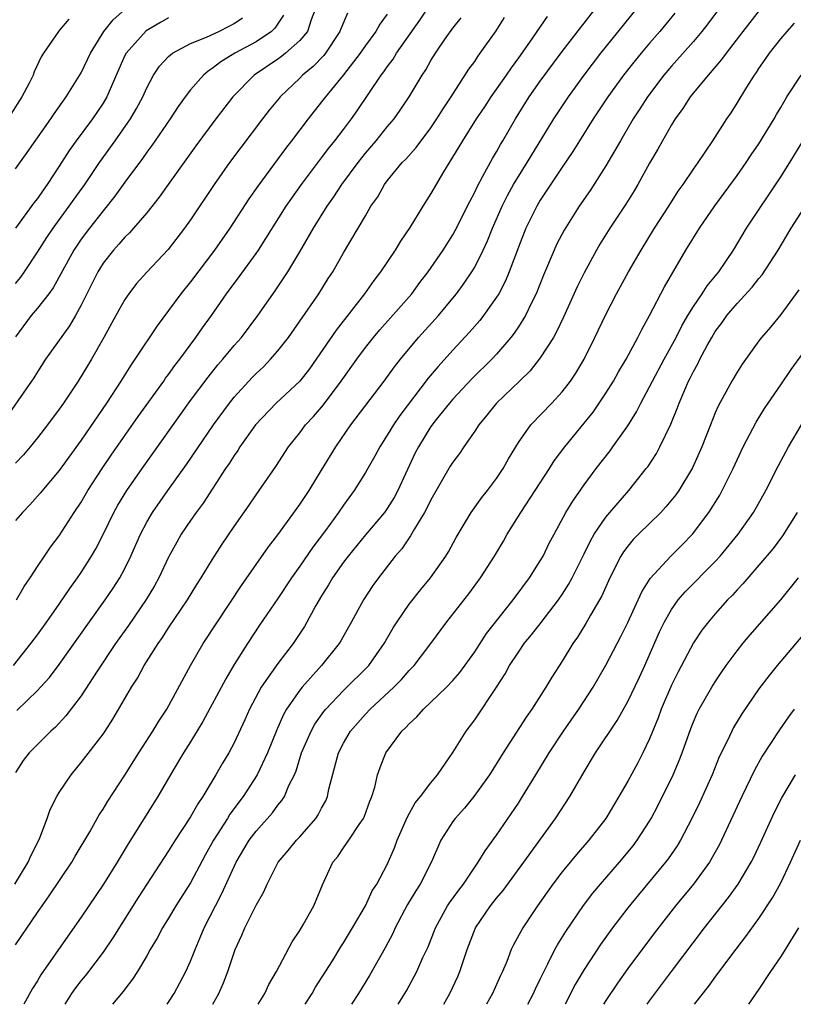
# Model space of a CAD drawing. Units: inches. Extents: x 2625000 to 2628000, y 1470000 to 1473000.
# Drawn here: x 2625423 to 2625494, y 1470000 to 1470090 of the extents above; entities that cross this region are included whole.
import ezdxf

# ---------------------------------------------------------------- set-up
doc = ezdxf.new("R2010")
doc.units = ezdxf.units.IN
doc.header["$MEASUREMENT"] = 0
doc.layers.add('LD26251470_2ft', color=192, linetype='Continuous')

msp = doc.modelspace()

# ---------------------------------------------------------------- linework, layer by layer
at = {"layer": 'LD26251470_2ft'}
for points, elevation in [([(2625492.647, 1470093), (2625489.522, 1470089), (2625487.987, 1470087), (2625487.588, 1470086.412), (2625486.368, 1470085), (2625484.717, 1470083), (2625484.044, 1470081.955), (2625483.343, 1470081), (2625483, 1470080.444), (2625482.176, 1470079), (2625481.762, 1470078.237), (2625481, 1470076.933), (2625479.919, 1470075), (2625479.577, 1470074.423), (2625478.81, 1470073.19), (2625477.371, 1470071), (2625476.457, 1470069.543), (2625476.134, 1470069), (2625475, 1470066.919), (2625474.377, 1470065.623), (2625473.136, 1470062.863), (2625472.489, 1470061.511), (2625472.193, 1470061), (2625471, 1470059.125), (2625470.064, 1470057.936), (2625469.106, 1470057), (2625467.002, 1470055), (2625466.113, 1470053.887), (2625465.374, 1470053), (2625465, 1470052.426), (2625464.002, 1470051), (2625463.604, 1470050.396), (2625463, 1470049.605), (2625462.769, 1470049.232), (2625461, 1470046.158), (2625460.63, 1470045.37), (2625460.422, 1470045), (2625459.481, 1470043.481), (2625459.135, 1470042.865), (2625459, 1470042.685), (2625458.327, 1470041.673), (2625457.737, 1470041), (2625456.198, 1470039), (2625455.696, 1470038.304), (2625454.839, 1470037), (2625453.736, 1470035), (2625452.746, 1470033.254), (2625452.587, 1470033), (2625450.993, 1470031), (2625449.208, 1470029), (2625449, 1470028.743), (2625447.787, 1470027), (2625447.499, 1470026.501), (2625446.893, 1470025.107), (2625446.044, 1470023), (2625445.087, 1470021), (2625443.814, 1470019), (2625442.615, 1470017.385), (2625442.387, 1470017), (2625441.118, 1470015), (2625440.353, 1470013.647), (2625439, 1470011.118), (2625437.67, 1470009), (2625437, 1470007.879), (2625436.448, 1470007), (2625435.949, 1470006.051), (2625435.314, 1470005), (2625435, 1470004.434), (2625434.15, 1470003), (2625433.71, 1470002.29), (2625433, 1470001.384), (2625432.841, 1470001.159), (2625431.86, 1470000)], 10630), ([(2625423.077, 1470037), (2625423.791, 1470038.209), (2625424.337, 1470039), (2625425, 1470040.042), (2625425.641, 1470041), (2625426.193, 1470041.807), (2625427, 1470042.856), (2625428.376, 1470045), (2625429, 1470045.945), (2625429.614, 1470047), (2625430.912, 1470049), (2625431.757, 1470050.242), (2625434.227, 1470053.773), (2625436.551, 1470057), (2625436.731, 1470057.269), (2625437, 1470057.621), (2625437.569, 1470058.43), (2625438.013, 1470059), (2625439.485, 1470061), (2625440.107, 1470061.894), (2625440.91, 1470063), (2625442.31, 1470065), (2625443.465, 1470066.535), (2625445, 1470068.683), (2625445.214, 1470069), (2625447.753, 1470073), (2625448.26, 1470073.74), (2625449.167, 1470075), (2625451, 1470077.416), (2625451.672, 1470078.328), (2625452.216, 1470079), (2625453, 1470080.035), (2625453.725, 1470081), (2625454.258, 1470081.741), (2625456.451, 1470085), (2625456.693, 1470085.307), (2625457, 1470085.767), (2625457.529, 1470086.471), (2625457.846, 1470087), (2625459.976, 1470090.024), (2625461, 1470091.552)], 10614), ([(2625450.407, 1470091), (2625450.043, 1470090.043), (2625449.696, 1470089), (2625449, 1470088.149), (2625447.703, 1470087), (2625447.312, 1470086.688), (2625447, 1470086.468), (2625444.837, 1470085), (2625442.886, 1470083), (2625441.326, 1470081), (2625439.476, 1470078.524), (2625436.951, 1470075), (2625436.152, 1470073.847), (2625435, 1470072.393), (2625433.799, 1470071), (2625433.421, 1470070.579), (2625433, 1470070.179), (2625432.46, 1470069.54), (2625431.963, 1470069), (2625431, 1470067.781), (2625430.517, 1470067), (2625429, 1470063.952), (2625428.482, 1470063), (2625427.944, 1470062.057), (2625425.753, 1470059), (2625425, 1470057.864), (2625424.681, 1470057.319), (2625424.473, 1470057), (2625421.698, 1470053)], 10608), ([(2625427.876, 1470090.124), (2625427, 1470089.072), (2625426.925, 1470089), (2625425.554, 1470087), (2625425.336, 1470086.664), (2625424.711, 1470085.289), (2625424.624, 1470085), (2625424.247, 1470084.247), (2625423.588, 1470083), (2625422.57, 1470081.43)], 10598), ([(2625422.808, 1470031), (2625424.388, 1470033), (2625425, 1470033.803), (2625425.872, 1470035), (2625427, 1470036.594), (2625427.966, 1470038.034), (2625428.673, 1470039), (2625429, 1470039.486), (2625429.945, 1470041), (2625430.331, 1470041.669), (2625431, 1470042.987), (2625431.992, 1470045), (2625432.355, 1470045.645), (2625433.188, 1470047), (2625434.584, 1470049), (2625439, 1470055.221), (2625440.618, 1470057.382), (2625441.508, 1470058.492), (2625441.958, 1470059), (2625443, 1470060.258), (2625443.662, 1470061), (2625445.169, 1470063), (2625446.744, 1470065.256), (2625447.55, 1470066.45), (2625447.894, 1470067), (2625449, 1470068.83), (2625450.259, 1470071), (2625451.502, 1470073), (2625452.127, 1470073.873), (2625452.861, 1470075), (2625454.329, 1470077), (2625455, 1470077.856), (2625455.975, 1470079), (2625457, 1470080.274), (2625457.619, 1470081), (2625458.196, 1470081.804), (2625459.003, 1470083), (2625460.206, 1470085), (2625460.525, 1470085.475), (2625461, 1470086.32), (2625461.422, 1470087), (2625462.313, 1470088.313), (2625463, 1470089.295), (2625463.751, 1470090.249)], 10616), ([(2625422.926, 1470011), (2625424.157, 1470013), (2625424.413, 1470013.587), (2625425.125, 1470015), (2625425.22, 1470015.22), (2625425.886, 1470017), (2625426.174, 1470017.826), (2625426.769, 1470019), (2625427, 1470019.375), (2625428.074, 1470021), (2625429, 1470022.108), (2625431, 1470024.722), (2625431.188, 1470025), (2625431.905, 1470026.095), (2625433.618, 1470029), (2625434.157, 1470029.843), (2625434.778, 1470031), (2625436.038, 1470033), (2625436.442, 1470033.558), (2625437, 1470034.438), (2625438.721, 1470037), (2625439.595, 1470038.405), (2625439.986, 1470039), (2625441, 1470040.669), (2625441.905, 1470042.095), (2625443, 1470043.708), (2625444.356, 1470045.644), (2625445, 1470046.595), (2625446.806, 1470049.194), (2625447.981, 1470051), (2625449, 1470052.276), (2625449.529, 1470053), (2625450.241, 1470053.759), (2625451.168, 1470054.832), (2625452.8, 1470057), (2625454.215, 1470059), (2625455, 1470060.068), (2625455.735, 1470061), (2625456.308, 1470061.693), (2625459.242, 1470065), (2625459.985, 1470066.015), (2625460.745, 1470067), (2625462.118, 1470069), (2625463, 1470070.379), (2625463.222, 1470070.778), (2625464.553, 1470073.447), (2625465, 1470074.304), (2625465.21, 1470074.79), (2625465.755, 1470075.755), (2625466.624, 1470077.376), (2625467, 1470077.99), (2625467.356, 1470078.643), (2625467.581, 1470079), (2625468.737, 1470081), (2625469.99, 1470083), (2625471, 1470084.436), (2625473, 1470087.146), (2625474.671, 1470089.328), (2625475.981, 1470091)], 10622), ([(2625437, 1470090.223), (2625436.208, 1470089.792), (2625434.957, 1470089.043), (2625433.114, 1470087), (2625433, 1470086.779), (2625432.447, 1470085.553), (2625431.335, 1470083), (2625431, 1470082.441), (2625430.43, 1470081.57), (2625430.038, 1470081), (2625428.54, 1470079), (2625427.902, 1470078.097), (2625427, 1470076.663), (2625425.902, 1470075), (2625425.515, 1470074.486), (2625425, 1470073.724), (2625424.681, 1470073.319), (2625422.992, 1470071)], 10602), ([(2625423, 1470005.433), (2625425, 1470008.409), (2625426.085, 1470009.915), (2625428.15, 1470013), (2625428.455, 1470013.545), (2625429.792, 1470015.792), (2625430.664, 1470017.336), (2625431, 1470017.839), (2625431.428, 1470018.572), (2625433, 1470020.967), (2625434.273, 1470023), (2625435.559, 1470025), (2625436.1, 1470025.9), (2625436.83, 1470027), (2625438.993, 1470031), (2625440.165, 1470033), (2625441.461, 1470035), (2625443.681, 1470038.319), (2625446.144, 1470041.856), (2625447, 1470042.96), (2625449, 1470045.718), (2625449.854, 1470047), (2625451, 1470048.853), (2625452.292, 1470051), (2625453.682, 1470053), (2625456.728, 1470057), (2625457.673, 1470058.327), (2625458.202, 1470059), (2625459.866, 1470061), (2625461.673, 1470063), (2625463, 1470064.59), (2625463.332, 1470065), (2625464.043, 1470065.957), (2625464.744, 1470067), (2625465, 1470067.427), (2625465.786, 1470069), (2625466.172, 1470069.828), (2625466.639, 1470071), (2625467.513, 1470073), (2625468, 1470074), (2625468.562, 1470075), (2625469, 1470075.726), (2625469.808, 1470077), (2625472.238, 1470081), (2625472.536, 1470081.464), (2625473.581, 1470083), (2625475.019, 1470085), (2625476.528, 1470087), (2625479.778, 1470091)], 10624), ([(2625423, 1470076.439), (2625424.072, 1470077.928), (2625426.219, 1470081), (2625426.528, 1470081.471), (2625427.643, 1470083), (2625429, 1470085.217), (2625429.846, 1470087), (2625431.091, 1470089), (2625431.943, 1470090.057), (2625433.005, 1470090.995)], 10600), ([(2625453.349, 1470090.651), (2625452.758, 1470089.242), (2625452.676, 1470089), (2625451.343, 1470087), (2625451.194, 1470086.805), (2625450.216, 1470085.784), (2625449.261, 1470085), (2625449, 1470084.731), (2625447.195, 1470083), (2625447.107, 1470082.893), (2625446.211, 1470081.789), (2625445.595, 1470081), (2625443.612, 1470078.388), (2625442.583, 1470077), (2625441.169, 1470075), (2625439, 1470071.752), (2625438.466, 1470071), (2625436.948, 1470069.052), (2625435.017, 1470066.983), (2625434.079, 1470065.922), (2625433.36, 1470065), (2625433, 1470064.485), (2625432.161, 1470063), (2625431.067, 1470061), (2625429.949, 1470059), (2625429.596, 1470058.404), (2625428.723, 1470057), (2625427.386, 1470055), (2625427, 1470054.445), (2625425.919, 1470053), (2625425, 1470051.819), (2625424.339, 1470051), (2625423.725, 1470050.275), (2625423, 1470049.508)], 10610), ([(2625457, 1470090.565), (2625456.328, 1470089.672), (2625455.948, 1470089), (2625455, 1470087.699), (2625454.518, 1470087), (2625452.99, 1470085.01), (2625451.345, 1470083), (2625451, 1470082.541), (2625449.769, 1470081), (2625448.253, 1470079), (2625447.702, 1470078.298), (2625445.148, 1470074.852), (2625444.325, 1470073.675), (2625442.593, 1470071), (2625441.212, 1470069), (2625439, 1470066.093), (2625438.131, 1470065), (2625437, 1470063.459), (2625435.94, 1470062.06), (2625433.922, 1470059), (2625433.536, 1470058.464), (2625432.621, 1470057), (2625431.306, 1470055), (2625429, 1470051.602), (2625427, 1470048.815), (2625425.257, 1470046.743), (2625424.307, 1470045.693), (2625423.621, 1470045), (2625423, 1470044.268)], 10612), ([(2625447.507, 1470090.493), (2625446.721, 1470089.279), (2625446.426, 1470089), (2625445, 1470088.036), (2625443.059, 1470087), (2625441.786, 1470086.214), (2625441, 1470085.6), (2625440.627, 1470085.373), (2625440.192, 1470085), (2625439, 1470083.644), (2625438.505, 1470083), (2625437.872, 1470082.128), (2625437.13, 1470081), (2625435.456, 1470078.545), (2625435, 1470077.949), (2625434.616, 1470077.384), (2625433, 1470075.196), (2625432.089, 1470073.911), (2625431, 1470072.587), (2625429.751, 1470071), (2625429, 1470069.993), (2625428.33, 1470069), (2625426.452, 1470065.548), (2625426.048, 1470065), (2625425, 1470063.672), (2625424.444, 1470063), (2625423, 1470061.062)], 10606), ([(2625471.643, 1470090.357), (2625470.02, 1470088.02), (2625469, 1470086.591), (2625468.323, 1470085.677), (2625467.87, 1470085), (2625466.481, 1470083), (2625465.898, 1470082.102), (2625465.144, 1470081), (2625463.873, 1470079), (2625463.556, 1470078.443), (2625462.142, 1470076.142), (2625461, 1470074.168), (2625460.251, 1470073), (2625459.054, 1470071.053), (2625458.206, 1470069.794), (2625457.721, 1470069), (2625456.393, 1470067), (2625455.785, 1470066.215), (2625454.904, 1470065), (2625452.33, 1470061.67), (2625450.506, 1470059), (2625449.875, 1470058.126), (2625449.002, 1470057), (2625446.845, 1470055), (2625444.946, 1470053), (2625443.527, 1470051), (2625443.328, 1470050.672), (2625443, 1470050.211), (2625442.538, 1470049.462), (2625442.22, 1470049), (2625440.149, 1470045.851), (2625439.507, 1470045), (2625439, 1470044.265), (2625438.163, 1470043), (2625437.739, 1470042.261), (2625437, 1470040.892), (2625436.104, 1470039), (2625435.71, 1470038.29), (2625434.961, 1470037.039), (2625433.335, 1470034.665), (2625432.153, 1470033), (2625430.469, 1470030.469), (2625429, 1470028.207), (2625427.614, 1470026.386), (2625426.643, 1470025.357), (2625426.236, 1470025), (2625425, 1470023.772), (2625424.257, 1470023), (2625423.708, 1470022.292), (2625423, 1470021.2)], 10620), ([(2625423, 1470065.94), (2625423.477, 1470066.523), (2625423.811, 1470067), (2625425, 1470068.807), (2625425.854, 1470070.146), (2625426.429, 1470071), (2625427.918, 1470073), (2625428.36, 1470073.64), (2625429.346, 1470075), (2625430.686, 1470077), (2625432.126, 1470079), (2625433.529, 1470081), (2625434.068, 1470081.932), (2625434.632, 1470083), (2625435, 1470083.844), (2625435.619, 1470085), (2625436.173, 1470085.826), (2625437, 1470086.699), (2625437.357, 1470087), (2625439, 1470087.88), (2625440.479, 1470088.479), (2625441.609, 1470089), (2625442.533, 1470089.466), (2625443, 1470089.719), (2625443.769, 1470090.231)], 10604), ([(2625423.127, 1470026.873), (2625425, 1470028.692), (2625425.286, 1470029), (2625426.094, 1470029.906), (2625427, 1470031.097), (2625429.766, 1470035), (2625431.205, 1470037), (2625431.933, 1470038.067), (2625432.537, 1470039), (2625433, 1470039.873), (2625433.548, 1470041), (2625434.417, 1470043), (2625435, 1470044.099), (2625435.531, 1470045), (2625436.927, 1470047), (2625438.632, 1470049.367), (2625441.098, 1470053), (2625442.571, 1470055), (2625443, 1470055.538), (2625444.65, 1470057.351), (2625445, 1470057.705), (2625445.672, 1470058.328), (2625446.331, 1470059), (2625447, 1470059.77), (2625447.956, 1470061), (2625449, 1470062.479), (2625450.733, 1470065), (2625451.606, 1470066.394), (2625452.008, 1470067), (2625453, 1470068.729), (2625454.345, 1470071), (2625455, 1470072.139), (2625455.513, 1470073), (2625456.125, 1470073.875), (2625456.747, 1470075), (2625457, 1470075.339), (2625458.378, 1470077), (2625458.691, 1470077.309), (2625459.634, 1470078.366), (2625461, 1470080.179), (2625461.55, 1470081), (2625462.102, 1470081.899), (2625462.853, 1470083), (2625464.473, 1470085.527), (2625465, 1470086.252), (2625465.292, 1470086.708), (2625465.513, 1470087), (2625466.949, 1470089.051), (2625467.73, 1470090.27)], 10618), ([(2625483.321, 1470090.679), (2625481.943, 1470089), (2625481, 1470087.925), (2625480.214, 1470087), (2625479.668, 1470086.332), (2625478.621, 1470085), (2625477.183, 1470083), (2625475.849, 1470081), (2625474.583, 1470079), (2625473.984, 1470078.016), (2625473, 1470076.578), (2625471, 1470073.565), (2625470.668, 1470073), (2625469.689, 1470071), (2625469, 1470069.262), (2625468.16, 1470067), (2625467.82, 1470066.18), (2625467.199, 1470065), (2625467, 1470064.676), (2625465.808, 1470063), (2625465.454, 1470062.546), (2625464.528, 1470061.472), (2625463, 1470059.838), (2625461.645, 1470058.355), (2625460.736, 1470057.264), (2625458.151, 1470053.849), (2625457.569, 1470053), (2625457, 1470052.048), (2625456.308, 1470051), (2625455.857, 1470050.143), (2625455, 1470048.659), (2625453.967, 1470047), (2625453, 1470045.669), (2625452.551, 1470045), (2625451.345, 1470043.345), (2625450.186, 1470041.814), (2625449, 1470040.085), (2625448.231, 1470039), (2625447, 1470037.126), (2625445.323, 1470034.677), (2625444.214, 1470033), (2625443, 1470031.082), (2625442.221, 1470029.779), (2625440.13, 1470025.87), (2625439, 1470024.007), (2625438.37, 1470023), (2625437.43, 1470021.43), (2625436.013, 1470019), (2625433.306, 1470014.694), (2625432.285, 1470013), (2625431.046, 1470011), (2625429, 1470007.971), (2625427.769, 1470006.231), (2625425.311, 1470002.689), (2625425, 1470002.147), (2625424.561, 1470001.439), (2625423.759, 1470000)], 10626), ([(2625487.305, 1470091), (2625486.321, 1470089.679), (2625485.789, 1470089), (2625485, 1470088.071), (2625483, 1470085.816), (2625482.31, 1470085), (2625480.8, 1470083), (2625480.1, 1470081.9), (2625479.504, 1470081), (2625478.324, 1470079), (2625477, 1470076.709), (2625475.551, 1470074.449), (2625474.55, 1470073), (2625473.171, 1470070.829), (2625472.489, 1470069.511), (2625472.259, 1470069), (2625471.3, 1470066.7), (2625470.627, 1470065), (2625470.239, 1470064.239), (2625469.648, 1470063), (2625469, 1470061.971), (2625468.611, 1470061.389), (2625468.305, 1470061), (2625467, 1470059.471), (2625466.565, 1470059), (2625464.767, 1470057.233), (2625463, 1470055.358), (2625462.694, 1470055), (2625461.483, 1470053.483), (2625461, 1470052.854), (2625459.857, 1470051), (2625459.567, 1470050.433), (2625457.979, 1470047), (2625457.633, 1470046.367), (2625457, 1470045.368), (2625456.737, 1470045), (2625455, 1470042.946), (2625453.413, 1470041), (2625453, 1470040.448), (2625451.99, 1470039), (2625451.626, 1470038.374), (2625451, 1470037.378), (2625450.475, 1470036.475), (2625449.425, 1470034.574), (2625448.38, 1470033), (2625447, 1470031.166), (2625445.466, 1470029), (2625444.386, 1470027), (2625443.969, 1470026.031), (2625443, 1470023.931), (2625442.498, 1470023), (2625441.929, 1470022.071), (2625441.332, 1470021), (2625440.127, 1470019), (2625439.662, 1470018.338), (2625439, 1470017.161), (2625437.588, 1470015), (2625437, 1470014.051), (2625434.225, 1470009.775), (2625431.909, 1470006.091), (2625431, 1470004.757), (2625429.681, 1470003), (2625429.382, 1470002.618), (2625429, 1470002.167), (2625428.488, 1470001.512), (2625428.133, 1470001), (2625427.519, 1470000)], 10628), ([(2625436.875, 1470000), (2625437, 1470000.183), (2625437.503, 1470001), (2625438.034, 1470001.966), (2625438.567, 1470003), (2625439, 1470003.95), (2625439.417, 1470005), (2625439.901, 1470006.099), (2625440.262, 1470007), (2625441.285, 1470009), (2625441.877, 1470010.123), (2625443.169, 1470013), (2625444.372, 1470015), (2625445, 1470015.837), (2625446.497, 1470017.503), (2625447, 1470018.203), (2625447.367, 1470018.633), (2625447.595, 1470019), (2625448.011, 1470020.011), (2625448.504, 1470021), (2625448.655, 1470021.345), (2625449.169, 1470023), (2625450.028, 1470025), (2625450.375, 1470025.626), (2625451.207, 1470026.794), (2625451.376, 1470027), (2625453, 1470028.709), (2625455.301, 1470031), (2625456.732, 1470033), (2625457.556, 1470034.444), (2625457.899, 1470035), (2625459, 1470036.606), (2625460.062, 1470037.938), (2625460.966, 1470039), (2625462.351, 1470041), (2625462.596, 1470041.404), (2625463.3, 1470042.699), (2625464.678, 1470045), (2625465.64, 1470046.36), (2625466.16, 1470047), (2625467, 1470048.112), (2625467.593, 1470049), (2625468.093, 1470049.907), (2625469, 1470051.398), (2625470.131, 1470053), (2625472.048, 1470055), (2625473, 1470056.026), (2625473.758, 1470057), (2625474.255, 1470057.745), (2625474.998, 1470059), (2625475.997, 1470061), (2625477, 1470063.096), (2625477.982, 1470065), (2625479.063, 1470067), (2625480.217, 1470069), (2625481.46, 1470071), (2625482.754, 1470073), (2625483.624, 1470074.376), (2625484.076, 1470075), (2625485, 1470076.394), (2625485.427, 1470077), (2625486.778, 1470079), (2625488.061, 1470081), (2625488.445, 1470081.555), (2625489, 1470082.424), (2625489.9, 1470083.9), (2625490.599, 1470085), (2625490.771, 1470085.229), (2625491, 1470085.601), (2625491.569, 1470086.431), (2625491.962, 1470087), (2625493, 1470088.318), (2625493.569, 1470089), (2625494.255, 1470089.745)], 10632), ([(2625441.054, 1470000), (2625441.596, 1470001), (2625442.03, 1470001.97), (2625442.431, 1470003), (2625443, 1470004.74), (2625443.097, 1470005), (2625443.689, 1470006.311), (2625443.974, 1470007), (2625445, 1470009.079), (2625445.703, 1470010.297), (2625446.006, 1470011), (2625447.036, 1470013), (2625447.941, 1470014.059), (2625448.694, 1470015), (2625449, 1470015.319), (2625450.466, 1470017), (2625450.683, 1470017.317), (2625451, 1470017.943), (2625451.379, 1470018.62), (2625451.538, 1470019), (2625451.67, 1470019.67), (2625452.536, 1470023), (2625453, 1470023.902), (2625453.652, 1470025), (2625455, 1470026.532), (2625455.446, 1470027), (2625457.588, 1470029), (2625458.294, 1470029.706), (2625459, 1470030.52), (2625459.464, 1470031), (2625460.99, 1470033), (2625462.45, 1470035), (2625464.451, 1470037.549), (2625465.519, 1470039), (2625466.807, 1470041), (2625467.626, 1470042.374), (2625467.98, 1470043), (2625469.216, 1470045), (2625471.829, 1470049), (2625472.281, 1470049.719), (2625473.238, 1470051), (2625475.824, 1470054.176), (2625476.398, 1470055), (2625477, 1470055.905), (2625477.683, 1470057), (2625478.154, 1470057.846), (2625478.842, 1470059), (2625479.921, 1470061), (2625480.275, 1470061.725), (2625481, 1470063.005), (2625482.375, 1470065.625), (2625484.325, 1470069), (2625485.553, 1470071), (2625486.956, 1470073.044), (2625487.81, 1470074.19), (2625489, 1470075.827), (2625489.836, 1470077), (2625490.3, 1470077.7), (2625491, 1470078.704), (2625492.393, 1470081), (2625492.608, 1470081.392), (2625493, 1470082.023), (2625493.564, 1470083), (2625494.871, 1470085)], 10634), ([(2625445.204, 1470000), (2625445.792, 1470001), (2625446.177, 1470001.823), (2625446.867, 1470003), (2625448.295, 1470005.705), (2625449, 1470006.765), (2625449.34, 1470007.34), (2625450.275, 1470009), (2625451.085, 1470010.915), (2625452.037, 1470013), (2625452.466, 1470013.534), (2625453, 1470014.327), (2625453.477, 1470015), (2625454.439, 1470016.439), (2625454.838, 1470017), (2625454.89, 1470017.11), (2625455.42, 1470018.579), (2625455.593, 1470019), (2625455.857, 1470019.856), (2625456.121, 1470021), (2625456.344, 1470021.656), (2625456.884, 1470023), (2625458.349, 1470025), (2625458.69, 1470025.31), (2625459, 1470025.665), (2625459.701, 1470026.299), (2625460.305, 1470027), (2625461, 1470027.637), (2625462.408, 1470029), (2625463, 1470029.626), (2625463.639, 1470030.362), (2625465, 1470032.252), (2625466.092, 1470033.908), (2625468.505, 1470037), (2625470, 1470039), (2625471, 1470040.553), (2625471.259, 1470041), (2625471.825, 1470042.175), (2625472.255, 1470043), (2625473.34, 1470045), (2625473.965, 1470046.035), (2625475, 1470047.514), (2625476.122, 1470049), (2625477.376, 1470050.624), (2625477.649, 1470051), (2625479, 1470052.91), (2625479.801, 1470054.198), (2625480.195, 1470055), (2625481, 1470056.477), (2625481.257, 1470057), (2625482.324, 1470059), (2625483.414, 1470061), (2625483.949, 1470062.051), (2625484.5, 1470063), (2625485, 1470063.819), (2625485.811, 1470065), (2625486.269, 1470065.731), (2625487.323, 1470067), (2625488.659, 1470069), (2625489.868, 1470071), (2625493, 1470075.697), (2625493.822, 1470077), (2625495, 1470078.962)], 10636), ([(2625449.481, 1470000), (2625450.126, 1470001), (2625450.446, 1470001.554), (2625451.987, 1470003.987), (2625452.754, 1470005.246), (2625453, 1470005.62), (2625453.834, 1470007), (2625455.002, 1470009), (2625455.635, 1470010.365), (2625456.035, 1470011), (2625457, 1470012.8), (2625457.675, 1470014.325), (2625457.92, 1470015), (2625458.843, 1470017.157), (2625459.567, 1470018.433), (2625460.045, 1470019), (2625461, 1470020.267), (2625461.609, 1470021), (2625463, 1470023.04), (2625464.212, 1470025), (2625465, 1470026.02), (2625466.999, 1470029.002), (2625467.78, 1470030.22), (2625468.197, 1470031), (2625469, 1470032.221), (2625469.539, 1470033), (2625470.198, 1470033.802), (2625471.068, 1470034.932), (2625472.656, 1470037), (2625473, 1470037.499), (2625473.59, 1470038.409), (2625473.904, 1470039), (2625475, 1470041.194), (2625475.589, 1470042.41), (2625475.938, 1470043), (2625477, 1470044.573), (2625477.352, 1470045), (2625479.088, 1470047), (2625480.696, 1470049), (2625480.827, 1470049.173), (2625481.616, 1470050.384), (2625481.948, 1470051), (2625482.934, 1470053.066), (2625483.51, 1470054.49), (2625483.69, 1470055), (2625484.206, 1470056.206), (2625484.563, 1470057), (2625484.717, 1470057.283), (2625485, 1470057.874), (2625485.409, 1470058.591), (2625485.606, 1470059), (2625486.278, 1470060.278), (2625486.679, 1470061), (2625487, 1470061.537), (2625487.623, 1470062.377), (2625488.048, 1470063), (2625489, 1470064.118), (2625490.394, 1470065.606), (2625491, 1470066.391), (2625491.283, 1470066.717), (2625492.751, 1470069), (2625493.948, 1470071), (2625495.92, 1470074.08)], 10638), ([(2625494.636, 1470065.364), (2625493, 1470063.111), (2625492.045, 1470061.955), (2625491.223, 1470061), (2625491, 1470060.706), (2625489.455, 1470058.545), (2625489, 1470057.82), (2625488.525, 1470057), (2625487.274, 1470054.726), (2625487, 1470054.096), (2625486.555, 1470053), (2625485.774, 1470051), (2625484.924, 1470049.075), (2625483.679, 1470047), (2625483.401, 1470046.599), (2625482.494, 1470045.506), (2625482.014, 1470045), (2625479.972, 1470043), (2625479.496, 1470042.504), (2625479, 1470041.906), (2625478.613, 1470041.387), (2625478.378, 1470041), (2625477.354, 1470039), (2625476.62, 1470037.38), (2625475.587, 1470035.587), (2625475.169, 1470034.831), (2625474.406, 1470033.594), (2625473.978, 1470033), (2625473, 1470031.401), (2625472.062, 1470029.938), (2625471.516, 1470029), (2625470.236, 1470027), (2625469.721, 1470026.28), (2625467.607, 1470023), (2625466.342, 1470021), (2625464.914, 1470019), (2625464.064, 1470017.935), (2625463.201, 1470017), (2625463, 1470016.722), (2625461.897, 1470015), (2625461.043, 1470013.043), (2625460.007, 1470011), (2625459.608, 1470010.392), (2625458.864, 1470009.137), (2625457.738, 1470007), (2625457.515, 1470006.485), (2625456.82, 1470005.18), (2625455.374, 1470002.627), (2625454.363, 1470001), (2625453.72, 1470000)], 10640), ([(2625458.009, 1470000), (2625458.756, 1470001.244), (2625459.712, 1470003), (2625460.267, 1470004.267), (2625460.733, 1470005.267), (2625461.401, 1470007), (2625462.516, 1470009), (2625462.708, 1470009.292), (2625463.543, 1470010.456), (2625463.973, 1470011), (2625465, 1470012.535), (2625465.33, 1470013), (2625465.948, 1470014.052), (2625467, 1470015.471), (2625469, 1470018.408), (2625469.384, 1470019), (2625470.606, 1470021), (2625471.803, 1470023), (2625473.117, 1470025), (2625474.538, 1470027), (2625475.841, 1470029), (2625477, 1470031.026), (2625478.361, 1470033.639), (2625479, 1470034.931), (2625480.275, 1470037.725), (2625481.047, 1470038.953), (2625482.936, 1470041), (2625483.972, 1470042.028), (2625484.92, 1470043), (2625486.418, 1470045), (2625487.413, 1470046.587), (2625487.644, 1470047), (2625488.637, 1470049), (2625489, 1470049.817), (2625489.568, 1470051), (2625490.748, 1470053.253), (2625491.505, 1470054.495), (2625491.842, 1470055), (2625493, 1470056.669), (2625493.933, 1470058.067), (2625495, 1470059.532)], 10642), ([(2625462.163, 1470000), (2625462.722, 1470001), (2625463.448, 1470002.552), (2625463.637, 1470003), (2625463.931, 1470003.931), (2625464.296, 1470005), (2625465.077, 1470007), (2625466.444, 1470009), (2625467, 1470009.705), (2625467.594, 1470010.406), (2625469.494, 1470013), (2625472.394, 1470017), (2625473.697, 1470019), (2625475, 1470021.251), (2625476.062, 1470023), (2625478.036, 1470025.964), (2625479, 1470027.697), (2625480.063, 1470029.936), (2625480.553, 1470031), (2625481.918, 1470034.082), (2625482.359, 1470035), (2625483, 1470036.12), (2625483.624, 1470037), (2625484.256, 1470037.744), (2625487, 1470040.497), (2625487.466, 1470041), (2625489.107, 1470043), (2625490.504, 1470045), (2625491.626, 1470047), (2625492.763, 1470049.237), (2625493.456, 1470050.544), (2625493.705, 1470051), (2625494.883, 1470053)], 10644), ([(2625494.494, 1470045), (2625493.145, 1470042.854), (2625492.299, 1470041.701), (2625491, 1470040.158), (2625489.53, 1470038.47), (2625489, 1470037.919), (2625488.571, 1470037.429), (2625488.132, 1470037), (2625487, 1470035.724), (2625486.385, 1470035), (2625485.787, 1470034.214), (2625485, 1470033.055), (2625483.603, 1470030.398), (2625483, 1470029.187), (2625482.061, 1470027), (2625481.781, 1470026.219), (2625481, 1470024.271), (2625480.39, 1470023), (2625479.911, 1470022.089), (2625479, 1470020.425), (2625478.184, 1470019), (2625476.99, 1470017.01), (2625475.437, 1470015), (2625474.305, 1470013.695), (2625473.734, 1470013), (2625473, 1470012.103), (2625472.16, 1470011), (2625470.739, 1470009), (2625469.387, 1470007), (2625468.548, 1470005.452), (2625468.33, 1470005), (2625467.926, 1470003.926), (2625467.535, 1470003), (2625467.359, 1470002.641), (2625466.641, 1470001), (2625466.078, 1470000)], 10646), ([(2625469.863, 1470000), (2625470.388, 1470001), (2625470.572, 1470001.428), (2625471, 1470002.299), (2625471.217, 1470002.783), (2625471.697, 1470003.697), (2625472.336, 1470005), (2625472.567, 1470005.433), (2625473.332, 1470006.668), (2625474.958, 1470009.042), (2625475.819, 1470010.181), (2625476.499, 1470011), (2625478.237, 1470013), (2625479.492, 1470014.508), (2625479.868, 1470015), (2625481, 1470016.766), (2625481.137, 1470017), (2625481.775, 1470018.225), (2625483.168, 1470021), (2625483.712, 1470022.288), (2625483.98, 1470023), (2625484.756, 1470025.244), (2625485, 1470025.841), (2625485.355, 1470026.645), (2625485.542, 1470027), (2625486.698, 1470029), (2625487, 1470029.494), (2625487.594, 1470030.406), (2625488.008, 1470031), (2625489, 1470032.341), (2625489.525, 1470033), (2625490.197, 1470033.803), (2625492.989, 1470037.011), (2625494.604, 1470039)], 10648), ([(2625495, 1470033.76), (2625492.681, 1470031), (2625491.925, 1470030.075), (2625491, 1470028.85), (2625489.442, 1470026.558), (2625488.679, 1470025.321), (2625488.507, 1470025), (2625488.086, 1470024.086), (2625487.373, 1470022.627), (2625486.724, 1470021), (2625485.56, 1470018.44), (2625484.865, 1470017), (2625483.825, 1470015), (2625483.514, 1470014.486), (2625482.697, 1470013.304), (2625482.464, 1470013), (2625479.98, 1470010.02), (2625479, 1470008.819), (2625477.612, 1470007), (2625476.516, 1470005.484), (2625475, 1470003.176), (2625474.199, 1470001.801), (2625473.282, 1470000)], 10650), ([(2625494.236, 1470027), (2625493.705, 1470026.295), (2625492.878, 1470025.122), (2625491.302, 1470022.699), (2625490.589, 1470021.411), (2625489.448, 1470019), (2625487.589, 1470015), (2625487.39, 1470014.61), (2625486.471, 1470013), (2625485.009, 1470010.991), (2625483.378, 1470009), (2625481.452, 1470006.549), (2625479, 1470003.279), (2625478.056, 1470001.944), (2625477, 1470000.346), (2625476.794, 1470000)], 10652), ([(2625480.767, 1470000), (2625481, 1470000.333), (2625482.987, 1470003), (2625486.031, 1470007), (2625488.217, 1470009.783), (2625489.086, 1470011), (2625490.292, 1470013), (2625490.533, 1470013.467), (2625491.183, 1470014.817), (2625492.437, 1470017.563), (2625493.103, 1470018.897), (2625494.342, 1470021)], 10654), ([(2625485.092, 1470000), (2625486.375, 1470001.624), (2625487, 1470002.498), (2625488.517, 1470004.516), (2625489.807, 1470006.193), (2625491, 1470007.863), (2625492.251, 1470009.749), (2625493, 1470011.125), (2625493.882, 1470013), (2625494.797, 1470015)], 10656), ([(2625494.627, 1470007), (2625493.399, 1470005), (2625493, 1470004.382), (2625492.057, 1470003), (2625491, 1470001.397), (2625490.032, 1470000)], 10658)]:
    msp.add_lwpolyline(points, dxfattribs=dict(at, elevation=elevation))

doc.saveas('drawing.dxf')
